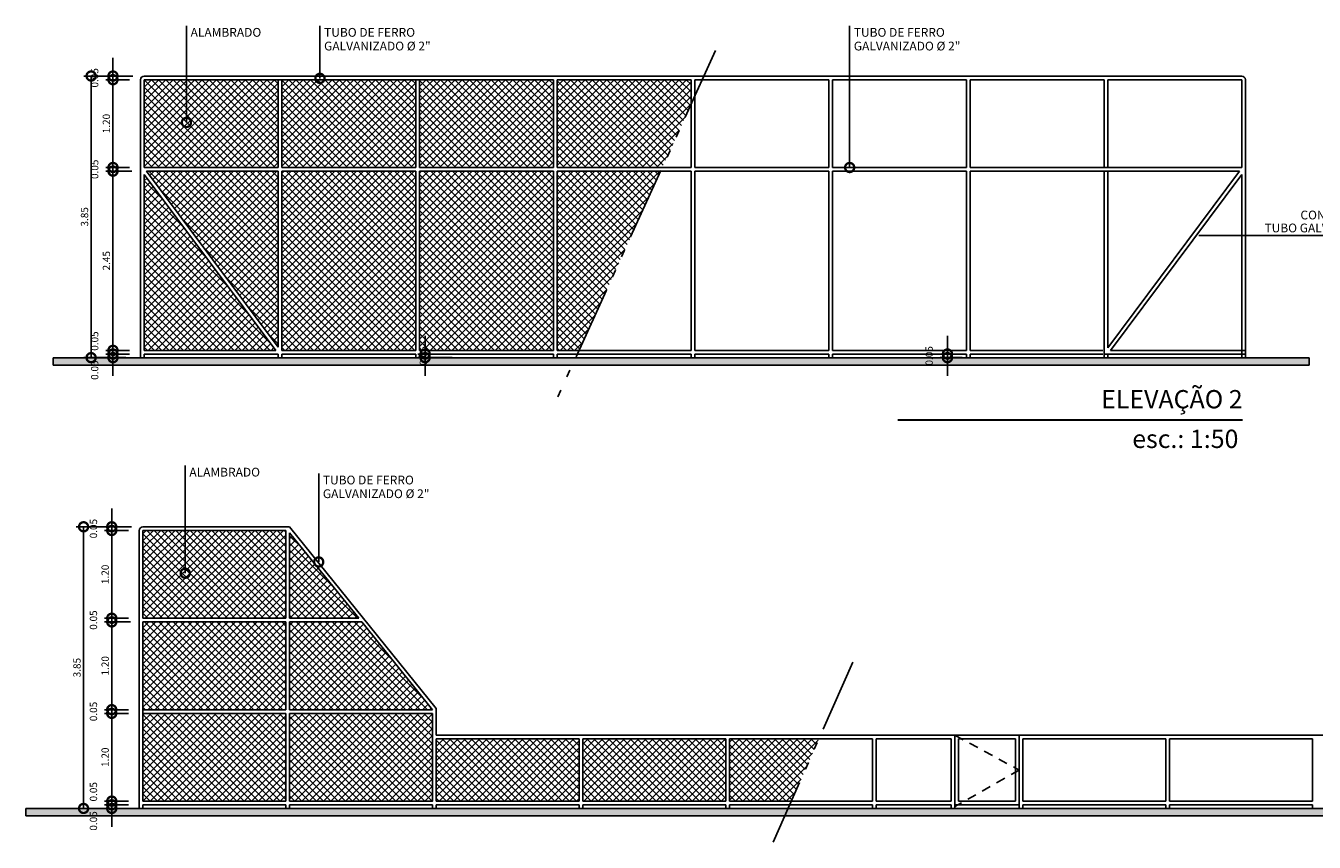
# Model space of a CAD drawing. Units: millimetres. Extents: x -2 to 221, y -17 to 78.
# Drawn here: x 194 to 212, y -4 to 7 of the extents above; entities that cross this region are included whole.
import ezdxf

# ---------------------------------------------------------------- set-up
doc = ezdxf.new("R2010")
doc.units = ezdxf.units.MM
for name, pattern in [('DASHED', [19.05, 12.7, -6.35]), ('HIDDEN2', [4.7625, 3.175, -1.5875]), ('TPP2', [1.6, 1, -0.2, 0, -0.2, 0, -0.2])]:
    doc.linetypes.add(name, pattern=pattern)
for name, color, linetype in [('ARQ-ALA', 8, 'Continuous'), ('ARQ-HTC', 8, 'Continuous'), ('ARQ-SMB', 9, 'Continuous'), ('ARQ-STR-MET', 3, 'Continuous'), ('ARQ-TXT', 2, 'Continuous'), ('ARQ_PISO', 8, 'Continuous'), ('ARQ_TXT_R60', 2, 'Continuous'), ('COTA', 1, 'Continuous'), ('HATCH_CONCRETO', 9, 'Continuous'), ('PROJEÇÃO', 2, 'HIDDEN2'), ('TXT_NOTA', 2, 'Continuous')]:
    doc.layers.add(name, color=color, linetype=linetype)
doc.styles.add('50_R60', font='romans.shx', dxfattribs={"height": 0.075})
doc.styles.add('ROMANS', font='romans.shx', dxfattribs={"width": 0.7})
doc.styles.add('TEXTO_ARIAL', font='ARIAL.TTF', dxfattribs={"height": 0.12})
doc.dimstyles.new('ESTILO50', dxfattribs={"dimtxt": 0.1, "dimasz": 0.25, "dimexe": 0.1, "dimexo": 0.2, "dimgap": 0.04, "dimtad": 2, "dimzin": 1, "dimdsep": 46, "dimtxsty": 'ROMANS', "dimblk1": 'DOTSMALL', "dimblk2": 'DOTSMALL', "dimsah": 1, "dimcen": 0.32, "dimclrd": 10, "dimclre": 10, "dimclrt": 7, "dimadec": 0, "dimazin": 1, "dimtfac": 1, "dimtmove": 2, "dimatfit": 3, "dimldrblk": 'DOTSMALL', "dimfxl": 0, "dimtolj": 1, "dimtzin": 0, "dimarcsym": 0})

# ---------------------------------------------------------------- blocks, each defined once
blk = doc.blocks.new('_DOTSMALL')
at = {"color": 0, "linetype": 'ByBlock', "const_width": 0.5}
blk.add_lwpolyline([(-0.0625, 0, 1), (0.0625, 0, 1)], format="xyb", close=True, dxfattribs=at)
blk = doc.blocks.new('*D427')
at = {"layer": 'COTA', "color": 10, "lineweight": -2, "transparency": 16777216}
for p, q in [((195.108, 6.358), (195.108, 6.608)), ((195.379, 6.358), (195.008, 6.358)), ((195.108, 6.358), (195.108, 6.308)), ((195.335, 6.308), (195.008, 6.308)), ((195.108, 6.308), (195.108, 6.058))]:
    blk.add_line(p, q, dxfattribs=at)
at = {"layer": 'Defpoints', "color": 0, "transparency": 16777216}
for p in [(195.579, 6.358), (195.108, 6.308), (195.535, 6.308)]:
    blk.add_point(p, dxfattribs=at)
at = {"layer": 'COTA', "color": 10, "lineweight": -2, "transparency": 16777216, "xscale": 0.25, "yscale": 0.25, "zscale": 0.25}
for p, rotation in [((195.108, 6.358), 270), ((195.108, 6.308), 90)]:
    blk.add_blockref('_DOTSMALL', p, dxfattribs=dict(at, rotation=rotation))
at = {"layer": 'COTA', "color": 7, "transparency": 16777216, "insert": (194.858, 6.333), "char_height": 0.1, "attachment_point": 5, "rotation": 90, "style": 'ROMANS'}
blk.add_mtext('\\A1;0.05', dxfattribs=at)
blk = doc.blocks.new('*D428')
at = {"layer": 'COTA', "color": 10, "lineweight": -2, "transparency": 16777216}
for p, q in [((195.335, 6.308), (195.008, 6.308)), ((195.108, 6.308), (195.108, 5.108)), ((195.335, 5.108), (195.008, 5.108))]:
    blk.add_line(p, q, dxfattribs=at)
at = {"layer": 'Defpoints', "color": 0, "transparency": 16777216}
for p in [(195.535, 6.308), (195.108, 5.108), (195.535, 5.108)]:
    blk.add_point(p, dxfattribs=at)
at = {"layer": 'COTA', "color": 10, "lineweight": -2, "transparency": 16777216, "xscale": 0.25, "yscale": 0.25, "zscale": 0.25}
for p, rotation in [((195.108, 6.308), 90), ((195.108, 5.108), 270)]:
    blk.add_blockref('_DOTSMALL', p, dxfattribs=dict(at, rotation=rotation))
at = {"layer": 'COTA', "color": 7, "transparency": 16777216, "insert": (195.018, 5.708), "char_height": 0.1, "attachment_point": 5, "rotation": 90, "style": 'ROMANS'}
blk.add_mtext('\\A1;1.20', dxfattribs=at)
blk = doc.blocks.new('*D429')
at = {"layer": 'COTA', "color": 10, "lineweight": -2, "transparency": 16777216}
for p, q in [((195.108, 5.108), (195.108, 5.358)), ((195.335, 5.108), (195.008, 5.108)), ((195.108, 5.108), (195.108, 5.058)), ((195.365, 5.058), (195.008, 5.058)), ((195.108, 5.058), (195.108, 4.808))]:
    blk.add_line(p, q, dxfattribs=at)
at = {"layer": 'Defpoints', "color": 0, "transparency": 16777216}
for p in [(195.535, 5.108), (195.108, 5.058), (195.565, 5.058)]:
    blk.add_point(p, dxfattribs=at)
at = {"layer": 'COTA', "color": 10, "lineweight": -2, "transparency": 16777216, "xscale": 0.25, "yscale": 0.25, "zscale": 0.25}
for p, rotation in [((195.108, 5.108), 270), ((195.108, 5.058), 90)]:
    blk.add_blockref('_DOTSMALL', p, dxfattribs=dict(at, rotation=rotation))
at = {"layer": 'COTA', "color": 7, "transparency": 16777216, "insert": (194.858, 5.083), "char_height": 0.1, "attachment_point": 5, "rotation": 90, "style": 'ROMANS'}
blk.add_mtext('\\A1;0.05', dxfattribs=at)
blk = doc.blocks.new('*D430')
at = {"layer": 'COTA', "color": 10, "lineweight": -2, "transparency": 16777216}
for p, q in [((195.365, 5.058), (195.008, 5.058)), ((195.108, 5.058), (195.108, 2.608)), ((195.335, 2.608), (195.008, 2.608))]:
    blk.add_line(p, q, dxfattribs=at)
at = {"layer": 'Defpoints', "color": 0, "transparency": 16777216}
for p in [(195.565, 5.058), (195.108, 2.608), (195.535, 2.608)]:
    blk.add_point(p, dxfattribs=at)
at = {"layer": 'COTA', "color": 10, "lineweight": -2, "transparency": 16777216, "xscale": 0.25, "yscale": 0.25, "zscale": 0.25}
for p, rotation in [((195.108, 5.058), 90), ((195.108, 2.608), 270)]:
    blk.add_blockref('_DOTSMALL', p, dxfattribs=dict(at, rotation=rotation))
at = {"layer": 'COTA', "color": 7, "transparency": 16777216, "insert": (195.018, 3.833), "char_height": 0.1, "attachment_point": 5, "rotation": 90, "style": 'ROMANS'}
blk.add_mtext('\\A1;2.45', dxfattribs=at)
blk = doc.blocks.new('*D431')
at = {"layer": 'COTA', "color": 10, "lineweight": -2, "transparency": 16777216}
for p, q in [((195.108, 2.608), (195.108, 2.858)), ((195.335, 2.608), (195.008, 2.608)), ((195.335, 2.558), (195.008, 2.558)), ((195.108, 2.608), (195.108, 2.558)), ((195.108, 2.558), (195.108, 2.308))]:
    blk.add_line(p, q, dxfattribs=at)
at = {"layer": 'Defpoints', "color": 0, "transparency": 16777216}
for p in [(195.108, 2.558), (195.535, 2.608), (195.535, 2.558)]:
    blk.add_point(p, dxfattribs=at)
at = {"layer": 'COTA', "color": 10, "lineweight": -2, "transparency": 16777216, "xscale": 0.25, "yscale": 0.25, "zscale": 0.25}
for p, rotation in [((195.108, 2.608), 270), ((195.108, 2.558), 90)]:
    blk.add_blockref('_DOTSMALL', p, dxfattribs=dict(at, rotation=rotation))
at = {"layer": 'COTA', "color": 7, "transparency": 16777216, "insert": (194.858, 2.735), "char_height": 0.1, "attachment_point": 5, "rotation": 90, "style": 'ROMANS'}
blk.add_mtext('\\A1;0.05', dxfattribs=at)
blk = doc.blocks.new('*D432')
at = {"layer": 'COTA', "color": 10, "lineweight": -2, "transparency": 16777216}
for p, q in [((195.108, 2.558), (195.108, 2.808)), ((195.335, 2.558), (195.008, 2.558)), ((195.285, 2.508), (195.008, 2.508)), ((195.108, 2.558), (195.108, 2.508)), ((195.108, 2.508), (195.108, 2.258))]:
    blk.add_line(p, q, dxfattribs=at)
at = {"layer": 'Defpoints', "color": 0, "transparency": 16777216}
for p in [(195.108, 2.508), (195.485, 2.508), (195.535, 2.558)]:
    blk.add_point(p, dxfattribs=at)
at = {"layer": 'COTA', "color": 10, "lineweight": -2, "transparency": 16777216, "xscale": 0.25, "yscale": 0.25, "zscale": 0.25}
for p, rotation in [((195.108, 2.558), 270), ((195.108, 2.508), 90)]:
    blk.add_blockref('_DOTSMALL', p, dxfattribs=dict(at, rotation=rotation))
at = {"layer": 'COTA', "color": 7, "transparency": 16777216, "insert": (194.858, 2.337), "char_height": 0.1, "attachment_point": 5, "rotation": 90, "style": 'ROMANS'}
blk.add_mtext('\\A1;0.05', dxfattribs=at)
blk = doc.blocks.new('*D352')
at = {"layer": 'COTA', "color": 10, "lineweight": -2, "transparency": 16777216}
for p, q in [((195.176, 6.358), (194.709, 6.358)), ((194.809, 6.358), (194.809, 2.508)), ((195.085, 2.508), (194.709, 2.508))]:
    blk.add_line(p, q, dxfattribs=at)
at = {"layer": 'Defpoints', "color": 0, "transparency": 16777216}
for p in [(195.376, 6.358), (194.809, 2.508), (195.285, 2.508)]:
    blk.add_point(p, dxfattribs=at)
at = {"layer": 'COTA', "color": 10, "lineweight": -2, "transparency": 16777216, "xscale": 0.25, "yscale": 0.25, "zscale": 0.25}
for p, rotation in [((194.809, 6.358), 90), ((194.809, 2.508), 270)]:
    blk.add_blockref('_DOTSMALL', p, dxfattribs=dict(at, rotation=rotation))
at = {"layer": 'COTA', "color": 7, "transparency": 16777216, "insert": (194.719, 4.433), "char_height": 0.1, "attachment_point": 5, "rotation": 90, "style": 'ROMANS'}
blk.add_mtext('\\A1;3.85', dxfattribs=at)
blk = doc.blocks.new('*D433')
at = {"layer": 'COTA', "color": 10, "lineweight": -2, "transparency": 16777216}
for p, q in [((199.374, 2.558), (199.374, 2.808)), ((199.45, 2.558), (199.274, 2.558)), ((199.746, 2.508), (199.274, 2.508)), ((199.374, 2.508), (199.374, 2.558)), ((199.374, 2.508), (199.374, 2.258))]:
    blk.add_line(p, q, dxfattribs=at)
at = {"layer": 'Defpoints', "color": 0, "transparency": 16777216}
for p in [(199.374, 2.558), (199.65, 2.558), (199.946, 2.508)]:
    blk.add_point(p, dxfattribs=at)
at = {"layer": 'COTA', "color": 10, "lineweight": -2, "transparency": 16777216, "xscale": 0.25, "yscale": 0.25, "zscale": 0.25}
for p, rotation in [((199.374, 2.558), 270), ((199.374, 2.508), 90)]:
    blk.add_blockref('_DOTSMALL', p, dxfattribs=dict(at, rotation=rotation))
at = {"layer": 'COTA', "color": 7, "transparency": 16777216, "insert": (199.349, 2.533), "char_height": 0.1, "attachment_point": 5, "rotation": 90, "style": 'ROMANS'}
blk.add_mtext('\\A1;0.05', dxfattribs=at)
blk = doc.blocks.new('*D434')
at = {"layer": 'COTA', "color": 10, "lineweight": -2, "transparency": 16777216}
for p, q in [((206.513, 2.558), (206.513, 2.808)), ((206.713, 2.558), (206.413, 2.558)), ((206.713, 2.508), (206.413, 2.508)), ((206.513, 2.508), (206.513, 2.558)), ((206.513, 2.508), (206.513, 2.258))]:
    blk.add_line(p, q, dxfattribs=at)
at = {"layer": 'Defpoints', "color": 0, "transparency": 16777216}
for p in [(206.513, 2.558), (206.913, 2.558), (206.913, 2.508)]:
    blk.add_point(p, dxfattribs=at)
at = {"layer": 'COTA', "color": 10, "lineweight": -2, "transparency": 16777216, "xscale": 0.25, "yscale": 0.25, "zscale": 0.25}
for p, rotation in [((206.513, 2.558), 270), ((206.513, 2.508), 90)]:
    blk.add_blockref('_DOTSMALL', p, dxfattribs=dict(at, rotation=rotation))
at = {"layer": 'COTA', "color": 7, "transparency": 16777216, "insert": (206.263, 2.533), "char_height": 0.1, "attachment_point": 5, "rotation": 90, "style": 'ROMANS'}
blk.add_mtext('\\A1;0.05', dxfattribs=at)
blk = doc.blocks.new('*D353')
at = {"layer": 'COTA', "color": 10, "lineweight": -2, "transparency": 16777216}
for p, q in [((195.091, 0.196), (195.091, 0.446)), ((195.359, 0.196), (194.991, 0.196)), ((195.091, 0.196), (195.091, 0.146)), ((195.318, 0.146), (194.991, 0.146)), ((195.091, 0.146), (195.091, -0.104))]:
    blk.add_line(p, q, dxfattribs=at)
at = {"layer": 'Defpoints', "color": 0, "transparency": 16777216}
for p in [(195.559, 0.196), (195.091, 0.146), (195.518, 0.146)]:
    blk.add_point(p, dxfattribs=at)
at = {"layer": 'COTA', "color": 10, "lineweight": -2, "transparency": 16777216, "xscale": 0.25, "yscale": 0.25, "zscale": 0.25}
for p, rotation in [((195.091, 0.196), 270), ((195.091, 0.146), 90)]:
    blk.add_blockref('_DOTSMALL', p, dxfattribs=dict(at, rotation=rotation))
at = {"layer": 'COTA', "color": 7, "transparency": 16777216, "insert": (194.841, 0.171), "char_height": 0.1, "attachment_point": 5, "rotation": 90, "style": 'ROMANS'}
blk.add_mtext('\\A1;0.05', dxfattribs=at)
blk = doc.blocks.new('*D354')
at = {"layer": 'COTA', "color": 10, "lineweight": -2, "transparency": 16777216}
for p, q in [((195.318, 0.146), (194.991, 0.146)), ((195.091, 0.146), (195.091, -1.054)), ((195.318, -1.054), (194.991, -1.054))]:
    blk.add_line(p, q, dxfattribs=at)
at = {"layer": 'Defpoints', "color": 0, "transparency": 16777216}
for p in [(195.518, 0.146), (195.091, -1.054), (195.518, -1.054)]:
    blk.add_point(p, dxfattribs=at)
at = {"layer": 'COTA', "color": 10, "lineweight": -2, "transparency": 16777216, "xscale": 0.25, "yscale": 0.25, "zscale": 0.25}
for p, rotation in [((195.091, 0.146), 90), ((195.091, -1.054), 270)]:
    blk.add_blockref('_DOTSMALL', p, dxfattribs=dict(at, rotation=rotation))
at = {"layer": 'COTA', "color": 7, "transparency": 16777216, "insert": (195.001, -0.454), "char_height": 0.1, "attachment_point": 5, "rotation": 90, "style": 'ROMANS'}
blk.add_mtext('\\A1;1.20', dxfattribs=at)
blk = doc.blocks.new('*D355')
at = {"layer": 'COTA', "color": 10, "lineweight": -2, "transparency": 16777216}
for p, q in [((195.091, -1.054), (195.091, -0.804)), ((195.318, -1.054), (194.991, -1.054)), ((195.091, -1.054), (195.091, -1.104)), ((195.348, -1.104), (194.991, -1.104)), ((195.091, -1.104), (195.091, -1.354))]:
    blk.add_line(p, q, dxfattribs=at)
at = {"layer": 'Defpoints', "color": 0, "transparency": 16777216}
for p in [(195.518, -1.054), (195.091, -1.104), (195.548, -1.104)]:
    blk.add_point(p, dxfattribs=at)
at = {"layer": 'COTA', "color": 10, "lineweight": -2, "transparency": 16777216, "xscale": 0.25, "yscale": 0.25, "zscale": 0.25}
for p, rotation in [((195.091, -1.054), 270), ((195.091, -1.104), 90)]:
    blk.add_blockref('_DOTSMALL', p, dxfattribs=dict(at, rotation=rotation))
at = {"layer": 'COTA', "color": 7, "transparency": 16777216, "insert": (194.841, -1.079), "char_height": 0.1, "attachment_point": 5, "rotation": 90, "style": 'ROMANS'}
blk.add_mtext('\\A1;0.05', dxfattribs=at)
blk = doc.blocks.new('*D356')
at = {"layer": 'COTA', "color": 10, "lineweight": -2, "transparency": 16777216}
for p, q in [((195.348, -1.104), (194.991, -1.104)), ((195.091, -1.104), (195.091, -2.304)), ((195.318, -2.304), (194.991, -2.304))]:
    blk.add_line(p, q, dxfattribs=at)
at = {"layer": 'Defpoints', "color": 0, "transparency": 16777216}
for p in [(195.548, -1.104), (195.091, -2.304), (195.518, -2.304)]:
    blk.add_point(p, dxfattribs=at)
at = {"layer": 'COTA', "color": 10, "lineweight": -2, "transparency": 16777216, "xscale": 0.25, "yscale": 0.25, "zscale": 0.25}
for p, rotation in [((195.091, -1.104), 90), ((195.091, -2.304), 270)]:
    blk.add_blockref('_DOTSMALL', p, dxfattribs=dict(at, rotation=rotation))
at = {"layer": 'COTA', "color": 7, "transparency": 16777216, "insert": (195.001, -1.704), "char_height": 0.1, "attachment_point": 5, "rotation": 90, "style": 'ROMANS'}
blk.add_mtext('\\A1;1.20', dxfattribs=at)
blk = doc.blocks.new('*D357')
at = {"layer": 'COTA', "color": 10, "lineweight": -2, "transparency": 16777216}
for p, q in [((195.091, -3.554), (195.091, -3.304)), ((195.318, -3.554), (194.991, -3.554)), ((195.318, -3.604), (194.991, -3.604)), ((195.091, -3.554), (195.091, -3.604)), ((195.091, -3.604), (195.091, -3.854))]:
    blk.add_line(p, q, dxfattribs=at)
at = {"layer": 'Defpoints', "color": 0, "transparency": 16777216}
for p in [(195.091, -3.604), (195.518, -3.554), (195.518, -3.604)]:
    blk.add_point(p, dxfattribs=at)
at = {"layer": 'COTA', "color": 10, "lineweight": -2, "transparency": 16777216, "xscale": 0.25, "yscale": 0.25, "zscale": 0.25}
for p, rotation in [((195.091, -3.554), 270), ((195.091, -3.604), 90)]:
    blk.add_blockref('_DOTSMALL', p, dxfattribs=dict(at, rotation=rotation))
at = {"layer": 'COTA', "color": 7, "transparency": 16777216, "insert": (194.841, -3.426), "char_height": 0.1, "attachment_point": 5, "rotation": 90, "style": 'ROMANS'}
blk.add_mtext('\\A1;0.05', dxfattribs=at)
blk = doc.blocks.new('*D435')
at = {"layer": 'COTA', "color": 10, "lineweight": -2, "transparency": 16777216}
for p, q in [((195.091, -3.604), (195.091, -3.354)), ((195.318, -3.604), (194.991, -3.604)), ((195.268, -3.654), (194.991, -3.654)), ((195.091, -3.604), (195.091, -3.654)), ((195.091, -3.654), (195.091, -3.904))]:
    blk.add_line(p, q, dxfattribs=at)
at = {"layer": 'Defpoints', "color": 0, "transparency": 16777216}
for p in [(195.091, -3.654), (195.468, -3.654), (195.518, -3.604)]:
    blk.add_point(p, dxfattribs=at)
at = {"layer": 'COTA', "color": 10, "lineweight": -2, "transparency": 16777216, "xscale": 0.25, "yscale": 0.25, "zscale": 0.25}
for p, rotation in [((195.091, -3.604), 270), ((195.091, -3.654), 90)]:
    blk.add_blockref('_DOTSMALL', p, dxfattribs=dict(at, rotation=rotation))
at = {"layer": 'COTA', "color": 7, "transparency": 16777216, "insert": (194.841, -3.825), "char_height": 0.1, "attachment_point": 5, "rotation": 90, "style": 'ROMANS'}
blk.add_mtext('\\A1;0.05', dxfattribs=at)
blk = doc.blocks.new('*D358')
at = {"layer": 'COTA', "color": 10, "lineweight": -2, "transparency": 16777216}
for p, q in [((195.073, 0.196), (194.606, 0.196)), ((194.706, 0.196), (194.706, -3.654)), ((194.982, -3.654), (194.606, -3.654))]:
    blk.add_line(p, q, dxfattribs=at)
at = {"layer": 'Defpoints', "color": 0, "transparency": 16777216}
for p in [(195.273, 0.196), (194.706, -3.654), (195.182, -3.654)]:
    blk.add_point(p, dxfattribs=at)
at = {"layer": 'COTA', "color": 10, "lineweight": -2, "transparency": 16777216, "xscale": 0.25, "yscale": 0.25, "zscale": 0.25}
for p, rotation in [((194.706, 0.196), 90), ((194.706, -3.654), 270)]:
    blk.add_blockref('_DOTSMALL', p, dxfattribs=dict(at, rotation=rotation))
at = {"layer": 'COTA', "color": 7, "transparency": 16777216, "insert": (194.616, -1.729), "char_height": 0.1, "attachment_point": 5, "rotation": 90, "style": 'ROMANS'}
blk.add_mtext('\\A1;3.85', dxfattribs=at)
blk = doc.blocks.new('*D438')
at = {"layer": 'COTA', "color": 10, "lineweight": -2, "transparency": 16777216}
for p, q in [((195.091, -2.304), (195.091, -2.054)), ((195.318, -2.304), (194.991, -2.304)), ((195.318, -2.354), (194.991, -2.354)), ((195.091, -2.304), (195.091, -2.354)), ((195.091, -2.354), (195.091, -2.604))]:
    blk.add_line(p, q, dxfattribs=at)
at = {"layer": 'Defpoints', "color": 0, "transparency": 16777216}
for p in [(195.091, -2.354), (195.518, -2.304), (195.518, -2.354)]:
    blk.add_point(p, dxfattribs=at)
at = {"layer": 'COTA', "color": 10, "lineweight": -2, "transparency": 16777216, "xscale": 0.25, "yscale": 0.25, "zscale": 0.25}
for p, rotation in [((195.091, -2.304), 270), ((195.091, -2.354), 90)]:
    blk.add_blockref('_DOTSMALL', p, dxfattribs=dict(at, rotation=rotation))
at = {"layer": 'COTA', "color": 7, "transparency": 16777216, "insert": (194.841, -2.329), "char_height": 0.1, "attachment_point": 5, "rotation": 90, "style": 'ROMANS'}
blk.add_mtext('\\A1;0.05', dxfattribs=at)
blk = doc.blocks.new('*D439')
at = {"layer": 'COTA', "color": 10, "lineweight": -2, "transparency": 16777216}
for p, q in [((195.318, -2.354), (194.991, -2.354)), ((195.091, -2.354), (195.091, -3.554)), ((195.318, -3.554), (194.991, -3.554))]:
    blk.add_line(p, q, dxfattribs=at)
at = {"layer": 'Defpoints', "color": 0, "transparency": 16777216}
for p in [(195.518, -2.354), (195.091, -3.554), (195.518, -3.554)]:
    blk.add_point(p, dxfattribs=at)
at = {"layer": 'COTA', "color": 10, "lineweight": -2, "transparency": 16777216, "xscale": 0.25, "yscale": 0.25, "zscale": 0.25}
for p, rotation in [((195.091, -2.354), 90), ((195.091, -3.554), 270)]:
    blk.add_blockref('_DOTSMALL', p, dxfattribs=dict(at, rotation=rotation))
at = {"layer": 'COTA', "color": 7, "transparency": 16777216, "insert": (195.001, -2.954), "char_height": 0.1, "attachment_point": 5, "rotation": 90, "style": 'ROMANS'}
blk.add_mtext('\\A1;1.20', dxfattribs=at)

msp = doc.modelspace()

# ---------------------------------------------------------------- hatches: boundary and pattern name
at = {"layer": 'ARQ-HTC'}
h = msp.add_hatch(dxfattribs=at)
h.set_pattern_fill('ANSI37', color=256, scale=0.022, style=0)
h.set_pattern_definition([(45, (195.53466, 2.355194), (-0.0493914, 0.0493914), []), (135, (195.53466, 2.355194), (-0.0493914, -0.0493914), [])])
h.paths.add_polyline_path([(197.36591, 5.10758), (197.36591, 6.30758), (195.53466, 6.30758), (195.53466, 5.10758)])
h.paths.add_polyline_path([(195.5652, 5.05758), (197.36591, 2.65111), (197.36591, 5.05758)])
h.paths.add_polyline_path([(195.53466, 2.60758), (197.33537, 2.60758), (195.53466, 5.01404)])
h.paths.add_polyline_path([(197.41591, 2.60758), (199.24716, 2.60758), (199.24716, 5.05758), (197.41591, 5.05758)])
h.paths.add_polyline_path([(199.24716, 5.10758), (199.24716, 6.30758), (197.41591, 6.30758), (197.41591, 5.10758)])
h.paths.add_polyline_path([(201.12841, 5.10758), (201.12841, 6.30758), (199.29716, 6.30758), (199.29716, 5.10758)])
h.paths.add_polyline_path([(199.29716, 5.05758), (199.29716, 2.60758), (201.12841, 2.60758), (201.12841, 5.05758)])
h.paths.add_polyline_path([(201.17841, 5.05758), (201.17841, 2.60758), (201.47669, 2.60758), (202.5926, 5.05758)])
h.paths.add_polyline_path([(202.61537, 5.10758), (203.00966, 5.97326), (203.00966, 6.30758), (201.17841, 6.30758), (201.17841, 5.10758)])
h.paths.add_polyline_path([(199.42394, 2.40091), (199.42394, 2.66424), (199.27394, 2.66424), (199.27394, 2.40091)], flags=9)
h = msp.add_hatch(dxfattribs=at)
h.set_pattern_fill('ANSI37', color=256, scale=0.022, style=0)
h.set_pattern_definition([(45, (195.517826, -3.55407), (-0.0493914, 0.0493914), []), (135, (195.517826, -3.55407), (-0.0493914, -0.0493914), [])])
h.paths.add_polyline_path([(195.51783, 0.14593), (195.51783, -1.05407), (197.47199, -1.05407), (197.47199, 0.14593)])
h.paths.add_polyline_path([(198.46727, -1.05407), (197.52199, 0.11484), (197.52199, -1.05407)])
h.paths.add_polyline_path([(199.47616, -2.30407), (198.50766, -1.10407), (197.52199, -1.10407), (197.52199, -2.30407)])
h.paths.add_polyline_path([(197.47199, -2.30407), (197.47199, -1.10407), (195.51783, -1.10407), (195.51783, -2.30407)])
h.paths.add_polyline_path([(197.47199, -2.35407), (195.51783, -2.35407), (195.51783, -3.55407), (197.47199, -3.55407)])
h.paths.add_polyline_path([(197.52199, -2.35407), (197.52199, -3.55407), (199.47616, -3.55407), (199.47616, -2.35407)])
h.paths.add_polyline_path([(201.48033, -3.55407), (201.48033, -2.70407), (199.52616, -2.70407), (199.52616, -3.55407)])
h.paths.add_polyline_path([(203.48449, -3.55407), (203.48449, -2.70407), (201.53033, -2.70407), (201.53033, -3.55407)])
h.paths.add_polyline_path([(203.53449, -3.55407), (204.37957, -3.55407), (204.75493, -2.70407), (203.53449, -2.70407)])
at = {"layer": 'HATCH_CONCRETO'}
h = msp.add_hatch(color=256, dxfattribs=at)
h.paths.add_polyline_path([(211.45695, 2.40758), (211.45695, 2.50758), (201.43114, 2.50758), (201.38559, 2.40758)])
h.paths.add_polyline_path([(201.38559, 2.40758), (201.43114, 2.50758), (194.2909, 2.50758), (194.2909, 2.40758)])
h.paths.add_polyline_path([(206.33814, 2.35519), (206.33814, 2.70996), (206.18814, 2.70996), (206.18814, 2.35519)], flags=9)
h.paths.add_polyline_path([(194.93297, 2.15961), (194.93297, 2.51437), (194.78297, 2.51437), (194.78297, 2.15961)], flags=9)
h.paths.add_polyline_path([(199.42394, 2.35519), (199.42394, 2.70996), (199.27394, 2.70996), (199.27394, 2.35519)], flags=9)
h = msp.add_hatch(color=256, dxfattribs=at)
h.paths.add_polyline_path([(204.33541, -3.65407), (193.91597, -3.65407), (193.91597, -3.75407), (204.29125, -3.75407)])
h.paths.add_polyline_path([(221.22385, -3.65407), (204.33541, -3.65407), (204.29125, -3.75407), (221.22385, -3.75407)])
h.paths.add_polyline_path([(194.91614, -4.00204), (194.91614, -3.64727), (194.76614, -3.64727), (194.76614, -4.00204)], flags=9)
h.paths.add_polyline_path([(220.26951, -4.00204), (220.26951, -3.64727), (220.11951, -3.64727), (220.11951, -4.00204)], flags=9)

# ---------------------------------------------------------------- linework, layer by layer
at = {"layer": 'ARQ-ALA'}
for p, q in [((195.53466, 6.35758), (210.53466, 6.35758)), ((195.48466, 2.50758), (195.48466, 6.30758)), ((195.53466, 6.30758), (195.53466, 5.10758)), ((195.53466, 6.30758), (201.12841, 6.30758)), ((197.36591, 6.30758), (197.36591, 5.10758)), ((197.41591, 6.30758), (197.41591, 5.10758)), ((199.24716, 5.10758), (199.24716, 6.30758)), ((199.29716, 6.30758), (199.29716, 5.10758)), ((201.12841, 5.10758), (201.12841, 6.30758)), ((201.17841, 6.30758), (203.00966, 6.30758)), ((201.17841, 6.30758), (201.17841, 5.10758)), ((203.00966, 5.10758), (203.00966, 6.30758)), ((203.05966, 6.30758), (204.89091, 6.30758)), ((203.05966, 6.30758), (203.05966, 5.10758)), ((204.89091, 5.10758), (204.89091, 6.30758)), ((204.94091, 6.30758), (206.77216, 6.30758)), ((204.94091, 6.30758), (204.94091, 5.10758)), ((206.77216, 5.10758), (206.77216, 6.30758)), ((206.82216, 6.30758), (208.65341, 6.30758)), ((206.82216, 6.30758), (206.82216, 5.10758)), ((208.65341, 5.10758), (208.65341, 6.30758)), ((208.70341, 6.30758), (210.53466, 6.30758)), ((208.70341, 6.30758), (208.70341, 5.10758)), ((210.53466, 5.10758), (210.53466, 6.30758)), ((210.58466, 6.30758), (210.58466, 2.50758)), ((195.53466, 5.10758), (197.36591, 5.10758)), ((197.41591, 5.10758), (199.24716, 5.10758)), ((199.29716, 5.10758), (201.12841, 5.10758)), ((201.17841, 5.10758), (203.00966, 5.10758)), ((203.05966, 5.10758), (204.89091, 5.10758)), ((204.94091, 5.10758), (206.77216, 5.10758)), ((208.70341, 5.10758), (206.82216, 5.10758)), ((208.70341, 5.10758), (210.53466, 5.10758)), ((195.53466, 5.01404), (195.53466, 2.60758)), ((195.53466, 5.01404), (197.33537, 2.60758)), ((195.5652, 5.05758), (197.36591, 5.05758)), ((195.5652, 5.05758), (197.36591, 2.65111)), ((197.36591, 5.05758), (197.36591, 2.65111)), ((197.41591, 5.05758), (197.41591, 2.60758)), ((197.41591, 5.05758), (199.24716, 5.05758)), ((199.24716, 2.60758), (199.24716, 5.05758)), ((199.29716, 5.05758), (199.29716, 2.60758)), ((199.29716, 5.05758), (201.12841, 5.05758)), ((201.12841, 2.60758), (201.12841, 5.05758)), ((201.17841, 5.05758), (201.17841, 2.60758)), ((201.17841, 5.05758), (203.00966, 5.05758)), ((203.00966, 2.60758), (203.00966, 5.05758)), ((203.05966, 5.05758), (203.05966, 2.60758)), ((203.05966, 5.05758), (204.89091, 5.05758)), ((204.89091, 2.60758), (204.89091, 5.05758)), ((204.94091, 5.05758), (204.94091, 2.60758)), ((204.94091, 5.05758), (206.77216, 5.05758)), ((206.77216, 2.60758), (206.77216, 5.05758)), ((208.65341, 5.05758), (206.82216, 5.05758)), ((206.82216, 5.05758), (206.82216, 2.60758)), ((208.65341, 5.05758), (210.50447, 5.05758)), ((208.65341, 5.05758), (208.65341, 2.50758)), ((210.50447, 5.05758), (208.70341, 2.64275)), ((208.70341, 5.05758), (208.70341, 2.64275)), ((210.53466, 5.01404), (208.73967, 2.60758)), ((210.53466, 2.50758), (210.53466, 5.01404)), ((195.53466, 2.60758), (197.33537, 2.60758)), ((195.53466, 2.55758), (195.53466, 2.50758)), ((195.53466, 2.55758), (197.36591, 2.55758)), ((197.36591, 2.55758), (197.36591, 2.50758)), ((197.41591, 2.60758), (199.24716, 2.60758)), ((197.41591, 2.55758), (197.41591, 2.50758)), ((197.41591, 2.55758), (199.24716, 2.55758)), ((199.24716, 2.50758), (199.24716, 2.55758)), ((199.29716, 2.60758), (201.12841, 2.60758)), ((199.29716, 2.55758), (201.12841, 2.55758)), ((199.29716, 2.55758), (199.29716, 2.50758)), ((201.12841, 2.50758), (201.12841, 2.55758)), ((201.17841, 2.60758), (203.00966, 2.60758)), ((201.17841, 2.55758), (203.00966, 2.55758)), ((201.17841, 2.55758), (201.17841, 2.50758)), ((203.00966, 2.50758), (203.00966, 2.55758)), ((203.05966, 2.60758), (204.89091, 2.60758)), ((203.05966, 2.55758), (204.89091, 2.55758)), ((203.05966, 2.55758), (203.05966, 2.50758)), ((204.89091, 2.50758), (204.89091, 2.55758)), ((204.94091, 2.60758), (206.77216, 2.60758)), ((204.94091, 2.55758), (206.77216, 2.55758)), ((204.94091, 2.55758), (204.94091, 2.50758)), ((206.77216, 2.50758), (206.77216, 2.55758)), ((208.63821, 2.60758), (206.82216, 2.60758)), ((208.63821, 2.55758), (206.82216, 2.55758)), ((206.82216, 2.55758), (206.82216, 2.50758)), ((208.65341, 2.55758), (210.58466, 2.55758)), ((208.70341, 2.55758), (208.70341, 2.50758)), ((208.73967, 2.60758), (210.58466, 2.60758)), ((195.51783, 0.19593), (197.52199, 0.19593)), ((197.52199, 0.19593), (199.52616, -2.28557)), ((195.46783, -3.65407), (195.46783, 0.14593)), ((195.51783, 0.14593), (197.47199, 0.14593)), ((195.51783, 0.14593), (195.51783, -1.05407)), ((197.47199, -1.05407), (197.47199, 0.14593)), ((197.52199, 0.11484), (197.52199, -1.05407)), ((197.52199, 0.11484), (198.46727, -1.05407)), ((195.51783, -1.05407), (197.47199, -1.05407)), ((197.52199, -1.05407), (198.46727, -1.05407)), ((195.51783, -1.10407), (195.51783, -3.55407)), ((195.51783, -1.10407), (197.47199, -1.10407)), ((197.47199, -2.30407), (197.47199, -1.10407)), ((197.52199, -1.10407), (197.52199, -2.30407)), ((197.52199, -1.10407), (198.50766, -1.10407)), ((198.50766, -1.10407), (199.47616, -2.30407)), ((199.52616, -2.28557), (199.52616, -2.65407)), ((195.51783, -2.30407), (197.47199, -2.30407)), ((195.51783, -2.35407), (197.47199, -2.35407)), ((197.47199, -3.55407), (197.47199, -2.35407)), ((197.52199, -2.30407), (199.47616, -2.30407)), ((197.52199, -2.35407), (197.52199, -3.55407)), ((197.52199, -2.35407), (199.47616, -2.35407)), ((199.47616, -3.55407), (199.47616, -2.35407)), ((199.52616, -2.65407), (206.61605, -2.65407)), ((199.52616, -2.70407), (199.52616, -3.55407)), ((199.52616, -2.70407), (201.48033, -2.70407)), ((201.48033, -3.55407), (201.48033, -2.70407)), ((201.53033, -2.70407), (201.53033, -3.55407)), ((201.53033, -2.70407), (203.48449, -2.70407)), ((203.48449, -3.55407), (203.48449, -2.70407)), ((203.53449, -2.70407), (203.53449, -3.55407)), ((203.53449, -2.70407), (205.48866, -2.70407)), ((205.48866, -3.55407), (205.48866, -2.70407)), ((205.53866, -2.70407), (205.53866, -3.55407)), ((205.53866, -2.70407), (206.56605, -2.70407)), ((206.56605, -3.55407), (206.56605, -2.70407)), ((206.61605, -2.65407), (206.61605, -3.55407)), ((206.66605, -2.70407), (206.66605, -3.55407)), ((207.44284, -3.55407), (207.44284, -2.70407)), ((207.49284, -2.65407), (215.50949, -2.65407)), ((207.49284, -3.55407), (207.49284, -2.65407)), ((207.54284, -2.70407), (207.54284, -3.55407)), ((207.54284, -2.70407), (209.49701, -2.70407)), ((209.49701, -3.55407), (209.49701, -2.70407)), ((209.54701, -2.70407), (209.54701, -3.55407)), ((209.54701, -2.70407), (211.50117, -2.70407)), ((211.50117, -3.55407), (211.50117, -2.70407)), ((195.51783, -3.55407), (197.47199, -3.55407)), ((195.51783, -3.60407), (197.47199, -3.60407)), ((195.51783, -3.60407), (195.51783, -3.65407)), ((197.47199, -3.65407), (197.47199, -3.60407)), ((197.52199, -3.55407), (199.47616, -3.55407)), ((197.52199, -3.60407), (199.47616, -3.60407)), ((197.52199, -3.60407), (197.52199, -3.65407)), ((199.47616, -3.65407), (199.47616, -3.60407)), ((199.52616, -3.55407), (201.48033, -3.55407)), ((199.52616, -3.60407), (199.52616, -3.65407)), ((199.52616, -3.60407), (201.48033, -3.60407)), ((201.48033, -3.65407), (201.48033, -3.60407)), ((201.53033, -3.55407), (203.48449, -3.55407)), ((201.53033, -3.60407), (201.53033, -3.65407)), ((201.53033, -3.60407), (203.48449, -3.60407)), ((203.48449, -3.65407), (203.48449, -3.60407)), ((203.53449, -3.55407), (205.48866, -3.55407)), ((203.53449, -3.60407), (203.53449, -3.65407)), ((203.53449, -3.60407), (205.48866, -3.60407)), ((205.48866, -3.65407), (205.48866, -3.60407)), ((205.53866, -3.55407), (206.56605, -3.55407)), ((205.53866, -3.60407), (205.53866, -3.65407)), ((205.53866, -3.60407), (206.56605, -3.60407)), ((206.56605, -3.65407), (206.56605, -3.60407)), ((206.61605, -3.60407), (206.61605, -3.65407)), ((206.61605, -3.60407), (207.49284, -3.60407)), ((207.49284, -3.65407), (207.49284, -3.60407)), ((207.54284, -3.55407), (209.49701, -3.55407)), ((207.54284, -3.60407), (207.54284, -3.65407)), ((207.54284, -3.60407), (209.49701, -3.60407)), ((209.49701, -3.65407), (209.49701, -3.60407)), ((209.54701, -3.55407), (211.50117, -3.55407)), ((209.54701, -3.60407), (209.54701, -3.65407)), ((209.54701, -3.60407), (211.50117, -3.60407)), ((211.50117, -3.65407), (211.50117, -3.60407))]:
    msp.add_line(p, q, dxfattribs=at)
for points in [[(206.61605, -2.65407), (207.49284, -2.65407), (207.49284, -3.60407), (206.61605, -3.60407)], [(206.66605, -2.70407), (207.44284, -2.70407), (207.44284, -3.55407), (206.66605, -3.55407)]]:
    msp.add_lwpolyline(points, close=True, dxfattribs=at)
for centre, start, end in [((195.53466, 6.30758), 90, 180), ((210.53466, 6.30758), 0, 90), ((195.51783, 0.14593), 90, 180)]:
    msp.add_arc(centre, 0.05, start, end, dxfattribs=at)
at = {"layer": 'ARQ-SMB', "linetype": 'TPP2'}
for p, q in [((203.34374, 6.70674), (201.16917, 1.93242)), ((205.21876, -1.65371), (204.13148, -4.11587))]:
    msp.add_line(p, q, dxfattribs=at)
at = {"layer": 'ARQ-STR-MET'}
msp.add_line((209.94714, 4.17656), (213.11856, 4.17656), dxfattribs=at)
at = {"layer": 'ARQ_PISO'}
for p, q in [((194.2909, 2.50758), (211.45695, 2.50758)), ((194.2909, 2.50758), (194.2909, 2.40758)), ((211.45695, 2.50758), (211.45695, 2.40758)), ((194.2909, 2.40758), (211.45695, 2.40758)), ((221.22385, -3.65407), (193.91597, -3.65407)), ((193.91597, -3.65407), (193.91597, -3.75407)), ((221.22385, -3.75407), (193.91597, -3.75407))]:
    msp.add_line(p, q, dxfattribs=at)
at = {"layer": 'PROJEÇÃO', "linetype": 'DASHED', "ltscale": 0.01}
for p, q in [((206.61605, -2.65407), (207.49284, -3.12907)), ((207.49284, -3.12907), (206.61605, -3.62907))]:
    msp.add_line(p, q, dxfattribs=at)
at = {"layer": 'TXT_NOTA', "color": 5, "const_width": 0.03}
msp.add_lwpolyline([(210.54629, 1.65564), (205.83337, 1.65564)], dxfattribs=at)

# ---------------------------------------------------------------- texts
at = {"layer": 'ARQ_TXT_R60', "style": '50_R60'}
for s, p in [('ALAMBRADO', (196.1687, 6.89477)), ('TUBO DE FERRO', (197.99326, 6.89477)), ('TUBO DE FERRO', (205.23332, 6.89477)), ('GALVANIZADO %%C 2"', (197.99326, 6.70761)), ('GALVANIZADO %%C 2"', (205.23332, 6.70761)), ('CONTRAVENTAMENTO', (211.33769, 4.39796)), ('TUBO GALVANIZADO Ø 2"', (210.84626, 4.22087)), ('ALAMBRADO', (196.15187, 0.88313)), ('TUBO DE FERRO', (197.97642, 0.77544)), ('GALVANIZADO %%C 2"', (197.97642, 0.58827))]:
    msp.add_text(s, height=0.12, dxfattribs=at).set_placement(p)
at = {"layer": 'TXT_NOTA', "color": 5, "char_height": 0.25, "width": 4.5157584, "attachment_point": 3, "style": 'TEXTO_ARIAL'}
for s, insert in [('ELEVAÇÃO 2', (210.54802, 2.06518)), ('esc.: 1:50', (210.48987, 1.52322))]:
    msp.add_mtext(s, dxfattribs=dict(at, insert=insert))

# ---------------------------------------------------------------- dimensions: what is measured, and where the dimension line sits
at = {"layer": 'COTA'}
for base, p1, p2, picture, middle in [((195.10797, 6.30758), (195.57876, 6.35758), (195.53466, 6.30758), '*D427', (194.85797, 6.33258)), ((194.8086, 2.50758), (195.37612, 6.35758), (195.28466, 2.50758), '*D352', (194.7186, 4.43258)), ((195.10797, 5.10758), (195.53466, 6.30758), (195.53466, 5.10758), '*D428', (195.01797, 5.70758)), ((195.10797, 5.05758), (195.53466, 5.10758), (195.5652, 5.05758), '*D429', (194.85797, 5.08258)), ((195.10797, 2.60758), (195.5652, 5.05758), (195.53466, 2.60758), '*D430', (195.01797, 3.83258)), ((206.51314, 2.55758), (206.91251, 2.50758), (206.91251, 2.55758), '*D434', (206.26314, 2.53258)), ((195.09114, 0.14593), (195.55928, 0.19593), (195.51783, 0.14593), '*D353', (194.84114, 0.17093)), ((194.70581, -3.65407), (195.27332, 0.19593), (195.18187, -3.65407), '*D358', (194.61581, -1.72907)), ((195.09114, -1.05407), (195.51783, 0.14593), (195.51783, -1.05407), '*D354', (195.00114, -0.45407)), ((195.09114, -1.10407), (195.51783, -1.05407), (195.54836, -1.10407), '*D355', (194.84114, -1.07907)), ((195.09114, -2.30407), (195.54836, -1.10407), (195.51783, -2.30407), '*D356', (195.00114, -1.70407)), ((195.09114, -2.35407), (195.51783, -2.30407), (195.51783, -2.35407), '*D438', (194.84114, -2.32907)), ((195.09114, -3.55407), (195.51783, -2.35407), (195.51783, -3.55407), '*D439', (195.00114, -2.95407))]:
    dim = msp.add_linear_dim(base=base, p1=p1, p2=p2, angle=90, dimstyle='ESTILO50', override={"dimfxl": 5, "dimfxlon": 1}, dxfattribs=at)
    dim.commit()
    dim.dimension.update_dxf_attribs({"geometry": picture, "text_midpoint": middle})
for base, p1, p2, picture, middle in [((195.10797, 2.55758), (195.53466, 2.60758), (195.53466, 2.55758), '*D431', (194.85797, 2.73525)), ((195.10797, 2.50758), (195.53466, 2.55758), (195.48466, 2.50758), '*D432', (194.85797, 2.33699)), ((199.37394, 2.55758), (199.94607, 2.50758), (199.64958, 2.55758), '*D433', (199.34894, 2.53258)), ((195.09114, -3.60407), (195.51783, -3.55407), (195.51783, -3.60407), '*D357', (194.84114, -3.4264)), ((195.09114, -3.65407), (195.51783, -3.60407), (195.46783, -3.65407), '*D435', (194.84114, -3.82465))]:
    dim = msp.add_linear_dim(base=base, p1=p1, p2=p2, angle=90, dimstyle='ESTILO50', override={"dimfxl": 5, "dimfxlon": 1}, dxfattribs=at)
    dim.commit()
    dim.dimension.update_dxf_attribs({"geometry": picture, "text_midpoint": middle, "dimtype": 160})

# ---------------------------------------------------------------- leaders
at = {"layer": 'ARQ-TXT'}
for points in [[(196.11195, 5.72329), (196.11195, 7.04492)], [(197.9365, 6.32601), (197.9365, 7.04492)], [(205.17656, 5.10758), (205.17656, 7.04492)], [(196.09511, -0.43836), (196.09511, 1.03328)], [(197.91966, -0.2844), (197.91966, 0.92559)]]:
    msp.add_leader(points, dimstyle='ESTILO50', dxfattribs=at)

doc.saveas('drawing.dxf')
